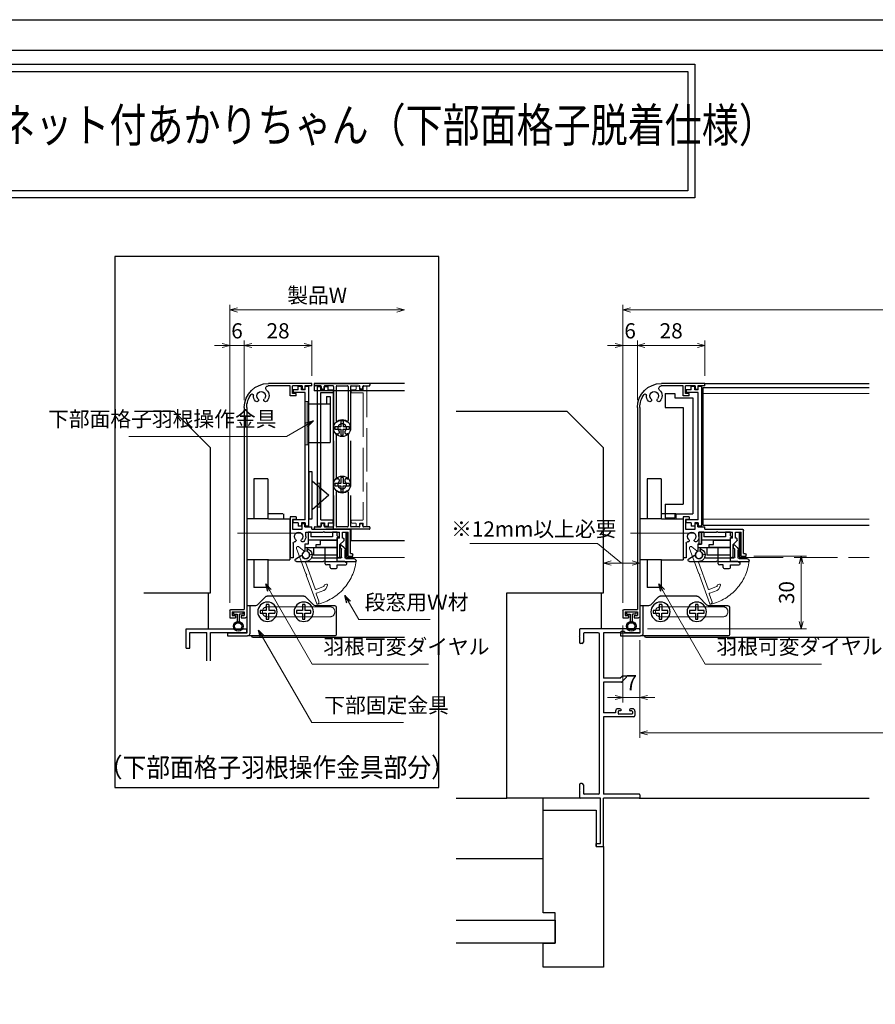
# Model space of a CAD drawing. Units: millimetres. Extents: x -1 to 2506, y 22 to 1799.
# Drawn here: x 480 to 834, y 459 to 867 of the extents above; entities that cross this region are included whole.
import ezdxf
from ezdxf.enums import TextEntityAlignment as Align

# ---------------------------------------------------------------- set-up
doc = ezdxf.new("R2010")
doc.units = ezdxf.units.MM
doc.header["$LTSCALE"] = 3
doc.linetypes.add('ACAD_ISO02W100', pattern=[15, 12, -3])
doc.linetypes.add('ACAD_ISO04W100', pattern=[30, 24, -3, 0, -3])
doc.layers.get('0').update_dxf_attribs({"lineweight": 25})
doc.layers.get('Defpoints').update_dxf_attribs({"color": 151, "lineweight": 25})
for name, color, linetype in [('0000躯体', 253, 'Continuous'), ('_0-0_図枠', 7, 'Continuous'), ('TOS_S1', 4, 'Continuous')]:
    doc.layers.add(name, color=color, linetype=linetype)
for name, color, linetype, lineweight in [('003', 2, 'Continuous', 25), ('005', 3, 'Continuous', 25), ('006', 4, 'ACAD_ISO04W100', 20), ('007', 4, 'ACAD_ISO02W100', 20), ('010', 4, 'Continuous', 20)]:
    doc.layers.add(name, color=color, linetype=linetype, lineweight=lineweight)
doc.styles.add('AT_VECTOR', font='romans.shx', dxfattribs={"bigfont": 'extfont.shx'})
doc.styles.add('DIM', font='romans.shx', dxfattribs={"width": 0.75, "bigfont": 'extfont.shx'})
doc.dimstyles.new('DIM', dxfattribs={"dimtxt": 3, "dimasz": 1.5, "dimexe": 1, "dimexo": 1.5, "dimgap": 1, "dimtad": 1, "dimdsep": 46, "dimtxsty": 'DIM', "dimblk": 'OPEN30', "dimcen": 0, "dimclrd": 4, "dimclre": 4, "dimclrt": 7, "dimadec": 0, "dimazin": 0, "dimtfac": 1, "dimtmove": 0, "dimatfit": 3, "dimldrblk": 'OPEN30', "dimfxl": 0, "dimlwd": 20, "dimlwe": 20, "dimarcsym": 0})

# ---------------------------------------------------------------- blocks, each defined once
blk = doc.blocks.new('fgh')
at = {"layer": '003'}
for p, q in [((232.63, -130.74), (232.63, -72.84)), ((232.63, -72.84), (234.13, -72.84)), ((234.13, -74.24), (234.13, -72.84)), ((235.63, -74.24), (235.63, -72.84)), ((235.63, -72.84), (237.13, -72.84)), ((237.13, -74.24), (237.13, -72.84)), ((234.13, -74.24), (235.63, -74.24)), ((234.13, -128.14), (234.13, -75.44)), ((234.13, -75.44), (239.13, -75.44)), ((237.13, -74.24), (239.13, -74.24)), ((239.13, -74.24), (239.13, -75.44)), ((234.13, -128.14), (239.13, -128.14)), ((234.13, -129.34), (234.13, -130.74)), ((234.13, -129.34), (235.63, -129.34)), ((235.63, -129.34), (235.63, -130.74)), ((237.13, -129.34), (239.13, -129.34)), ((237.13, -129.34), (237.13, -130.74)), ((239.13, -129.34), (239.13, -128.14)), ((232.63, -130.74), (234.13, -130.74)), ((235.63, -130.74), (237.13, -130.74))]:
    blk.add_line(p, q, dxfattribs=at)
blk = doc.blocks.new('ASDG')
at = {"layer": '003'}
for p, q in [((139.98, 114.6), (139.98, 113.6)), ((142.48, 115.1), (140.48, 115.1)), ((142.98, 114.6), (142.98, 113.6)), ((135.98, 113.1), (135.98, 112.67)), ((136.98, 112.1), (135.98, 112.67)), ((139.98, 113.6), (136.48, 113.6)), ((139.98, 112.1), (136.98, 112.1)), ((139.98, 112.1), (139.98, 103.3)), ((142.98, 113.6), (144.48, 113.6)), ((144.98, 113.1), (144.98, 106.3)), ((148.78, 106.3), (139.98, 106.3)), ((148.78, 106.3), (148.78, 105.1)), ((146.98, 103.3), (139.98, 103.3)), ((148.78, 105.1), (146.98, 105.1)), ((146.98, 105.1), (146.98, 103.3))]:
    blk.add_line(p, q, dxfattribs=at)
for centre, start, end in [((140.48, 114.6), 90, 180), ((142.48, 114.6), 0, 90), ((136.48, 113.1), 90, 180), ((144.48, 113.1), 0, 90), ((144.48, 113.1), 0, 90)]:
    blk.add_arc(centre, 0.5, start, end, dxfattribs=at)
blk = doc.blocks.new('ＡＳＦＧ')
at = {"layer": '003'}
for p, q in [((309.9, 61.66), (309.9, 54.46)), ((309.9, 61.66), (319.7, 61.66)), ((319.7, 58.66), (319.7, 61.66)), ((309.9, 58.66), (323.4, 58.66)), ((321.9, 57.16), (323.4, 57.16)), ((321.9, 52.16), (321.9, 57.16)), ((322.4, 58.66), (322.4, 60.24)), ((323.4, 57.16), (323.4, 60.24)), ((309.9, 54.46), (309.2, 54.46)), ((309.2, 54.46), (309.9, 53.76)), ((309.9, 55.46), (321.9, 55.46)), ((309.9, 53.76), (309.9, 52.16)), ((311.9, 54.16), (320.9, 54.16)), ((311.9, 52.16), (311.9, 54.16)), ((320.9, 52.16), (320.9, 54.16)), ((309.9, 52.16), (311.9, 52.16)), ((320.9, 52.16), (321.9, 52.16))]:
    blk.add_line(p, q, dxfattribs=at)
blk.add_arc((322.9, 61.66), 1.5, 289.4712, 250.5288, dxfattribs=at)
blk = doc.blocks.new('DGHJ')
at = {"layer": '003'}
for p, q in [((570.86, -113.41), (582.06, -113.41)), ((582.36, -113.71), (582.06, -113.41)), ((582.36, -113.71), (582.66, -113.41)), ((582.66, -113.41), (595.26, -113.41)), ((570.55, -114.52), (572.81, -115.9)), ((575.26, -117.78), (575.26, -118.27)), ((577.51, -114.91), (589.26, -114.91)), ((589.56, -115.21), (589.56, -118.52)), ((591.06, -114.91), (591.06, -118.14)), ((591.36, -114.61), (594.56, -114.61)), ((589.06, -119.11), (589.06, -120.01)), ((589.57, -120.23), (590.61, -119.21))]:
    blk.add_line(p, q, dxfattribs=at)
for centre, radius, start, end in [((570.86, -114.01), 0.6, 90, 238.7), ((594.56, -113.61), 1, 270, 351.7868), ((595.26, -113.71), 0.3, 351.7868, 90), ((572.97, -115.64), 0.3, 238.7, 345.4047), ((574.76, -116.11), 1.55, 295.622, 165.4047), ((575.56, -117.78), 0.3, 115.622, 180), ((574.76, -116.11), 2.6, 290.3544, 18.08), ((577.51, -115.21), 0.3, 90, 198.08), ((589.26, -115.21), 0.3, 0, 90), ((589.56, -118.14), 1.5, 314.3, 0), ((591.36, -114.91), 0.3, 90, 180), ((575.56, -118.27), 0.3, 180, 290.3544), ((589.36, -119.11), 0.3, 99.5941, 180), ((589.36, -120.01), 0.3, 180, 314.3), ((589.26, -118.52), 0.3, 279.5941, 0)]:
    blk.add_arc(centre, radius, start, end, dxfattribs=at)
blk = doc.blocks.new('KSLAORPG')
at = {"layer": '003'}
for p, q in [((594.09, -147.26), (612.09, -147.26)), ((594.09, -148.26), (594.09, -147.26)), ((594.09, -148.26), (596.99, -148.26)), ((596.99, -148.26), (596.99, -149.56)), ((598.19, -149.56), (596.99, -149.56)), ((598.19, -148.26), (602.09, -148.26)), ((598.19, -148.26), (598.19, -149.56)), ((602.09, -151.41), (602.09, -148.26)), ((603.09, -148.26), (612.18, -148.26)), ((603.09, -152.41), (603.09, -148.26)), ((600.59, -151.41), (602.09, -151.41)), ((600.59, -152.41), (600.59, -151.41)), ((600.59, -152.41), (603.09, -152.41)), ((621.09, -157.26), (621.09, -208.76)), ((622.09, -157.26), (622.09, -240.76)), ((600.59, -202.51), (603.09, -202.51)), ((600.59, -202.51), (600.59, -203.51)), ((600.59, -203.51), (602.09, -203.51)), ((602.09, -203.51), (602.09, -207.56)), ((603.09, -202.51), (603.09, -208.76)), ((594.09, -207.56), (578.59, -207.56)), ((594.09, -207.56), (594.09, -206.56)), ((596.99, -206.56), (594.09, -206.56)), ((598.19, -205.26), (596.99, -205.26)), ((596.99, -206.56), (596.99, -205.26)), ((598.19, -207.56), (598.19, -205.26)), ((602.09, -207.56), (598.19, -207.56)), ((578.09, -217.56), (578.09, -208.06)), ((581.49, -208.76), (579.09, -208.76)), ((579.09, -218.76), (579.09, -208.76)), ((581.49, -211.26), (581.49, -208.76)), ((588.79, -208.76), (582.69, -208.76)), ((582.69, -211.26), (582.69, -208.76)), ((582.69, -211.26), (583.49, -211.26)), ((583.49, -218.96), (583.49, -211.26)), ((589.09, -208.46), (588.79, -208.76)), ((589.09, -208.46), (589.39, -208.76)), ((596.59, -208.76), (589.39, -208.76)), ((596.59, -210.56), (596.59, -208.76)), ((603.09, -208.76), (603.09, -219.46)), ((621.09, -208.76), (621.09, -219.46)), ((580.88, -212.34), (582.49, -213.96)), ((582.49, -218.96), (582.49, -213.96)), ((601.89, -213.35), (601.89, -219.46)), ((577.09, -218.76), (577.09, -218.06)), ((579.09, -218.76), (577.09, -218.76)), ((578.09, -217.56), (577.59, -217.56)), ((583.19, -219.26), (582.79, -219.26)), ((601.89, -219.46), (603.09, -219.46)), ((621.09, -219.46), (621.09, -243.76)), ((623.44, -244.26), (621.59, -244.26)), ((627.59, -240.76), (622.09, -240.76)), ((627.09, -241.76), (622.09, -241.76)), ((622.09, -241.76), (622.09, -243.26)), ((623.44, -243.26), (622.09, -243.26)), ((623.44, -243.26), (623.44, -244.26)), ((627.09, -243.26), (625.74, -243.26)), ((625.74, -243.26), (625.74, -244.26)), ((628.09, -244.26), (625.74, -244.26)), ((627.09, -241.76), (627.09, -243.26)), ((628.09, -241.26), (628.09, -244.26))]:
    blk.add_line(p, q, dxfattribs=at)
at = {"layer": '003', "linetype": 'Continuous'}
for p, q in [((580.79, -212.13), (580.79, -211.56)), ((581.09, -211.26), (581.49, -211.26))]:
    blk.add_line(p, q, dxfattribs=at)
at = {"layer": '003'}
for centre, radius, start, end in [((615.09, -152.36), 3.25, 133.1629, 223.4917), ((612.09, -157.26), 10, 0, 90), ((612.18, -149.26), 1, 313.1629, 90), ((615.09, -152.36), 1.8, 316.5083, 223.4917), ((613.26, -154.09), 0.725, 223.4917, 43.4917), ((616.92, -154.09), 0.725, 136.5083, 316.5083), ((615.09, -152.36), 3.25, 316.5083, 4.276), ((618.83, -152.08), 0.5, 37.5436, 184.276), ((612.09, -157.26), 9, 0, 37.5436), ((578.59, -208.06), 0.5, 90, 180), ((599.59, -210.56), 3, 180, 224.8783), ((597.91, -212.23), 0.625, 224.8783, 44.8783), ((599.59, -210.56), 1.75, 315.1217, 224.8783), ((601.27, -212.23), 0.625, 135.1217, 275.9725), ((581.09, -212.13), 0.3, 180, 225), ((601.39, -213.35), 0.5, 0, 95.9725), ((577.59, -218.06), 0.5, 90, 180), ((582.79, -218.96), 0.3, 180, 270), ((583.19, -218.96), 0.3, 270, 0), ((621.59, -243.76), 0.5, 180, 270), ((627.59, -241.26), 0.5, 0, 90)]:
    blk.add_arc(centre, radius, start, end, dxfattribs=at)
at = {"layer": '003', "linetype": 'Continuous'}
blk.add_arc((581.09, -211.56), 0.3, 90, 180, dxfattribs=at)
blk = doc.blocks.new('SDRTFDXFHGJV')
at = {"layer": '003'}
for p, q in [((1918.97, -516.42), (1922.38, -513.01)), ((1923.09, -512.71), (1938.26, -512.71)), ((1942.38, -516.42), (1938.97, -513.01)), ((1909.68, -517.21), (1909.68, -528.71)), ((1910.18, -516.71), (1918.26, -516.71)), ((1943.09, -516.71), (1946.68, -516.71)), ((1945.48, -516.71), (1945.48, -528.21)), ((1946.68, -516.71), (1946.68, -528.01)), ((1910.18, -529.21), (1945.48, -529.21)), ((1945.48, -529.21), (1946.48, -529.21)), ((1954.68, -529.21), (1946.48, -529.21)), ((1946.68, -528.01), (1954.68, -528.01)), ((1954.68, -528.01), (1954.68, -529.21))]:
    blk.add_line(p, q, dxfattribs=at)
for centre in [(1923.18, -519.21), (1938.18, -519.21)]:
    blk.add_circle(centre, 4, dxfattribs=at)
for centre, radius, start, end in [((1923.09, -513.71), 1, 90, 135), ((1938.26, -513.71), 1, 45, 90), ((1910.18, -517.21), 0.5, 90, 180), ((1918.26, -515.71), 1, 270, 315), ((1943.09, -515.71), 1, 225, 270), ((1910.18, -528.71), 0.5, 180, 270), ((1946.48, -528.21), 1, 180, 270)]:
    blk.add_arc(centre, radius, start, end, dxfattribs=at)
blk = doc.blocks.new('AZSFDDGF')
at = {"layer": '007'}
for p, q in [((124.41, -76.37), (123.03, -78.64)), ((125.52, -76.68), (125.52, -87.88)), ((121.16, -81.08), (120.67, -81.08)), ((124.02, -83.34), (124.02, -95.08)), ((125.22, -88.18), (125.52, -87.88)), ((125.22, -88.18), (125.52, -88.48)), ((125.52, -88.48), (125.52, -101.08)), ((118.71, -95.39), (119.72, -96.43)), ((119.82, -94.88), (118.92, -94.88)), ((123.72, -95.38), (120.42, -95.38)), ((124.02, -96.88), (120.8, -96.88)), ((124.32, -97.18), (124.32, -100.39))]:
    blk.add_line(p, q, dxfattribs=at)
for centre, radius, start, end in [((124.92, -76.68), 0.6, 0, 148.7), ((120.67, -81.38), 0.3, 90, 200.3544), ((122.82, -80.58), 2.6, 200.3544, 288.08), ((121.16, -81.38), 0.3, 25.622, 90), ((122.82, -80.58), 1.55, 205.622, 75.4047), ((123.29, -78.79), 0.3, 148.7, 255.4047), ((123.72, -83.34), 0.3, 0, 108.08), ((118.92, -95.18), 0.3, 90, 224.3), ((120.8, -95.38), 1.5, 224.3, 270), ((119.82, -95.18), 0.3, 9.5941, 90), ((120.42, -95.08), 0.3, 189.5941, 270), ((123.72, -95.08), 0.3, 270, 0), ((124.02, -97.18), 0.3, 0, 90), ((125.32, -100.39), 1, 180, 261.7868), ((125.22, -101.08), 0.3, 261.7868, 0)]:
    blk.add_arc(centre, radius, start, end, dxfattribs=at)
blk = doc.blocks.new('_Open30')
at = {"color": 0, "linetype": 'ByBlock', "lineweight": -2}
for p, q in [((-1, 0.27), (0, 0)), ((0, 0), (-1, -0.27)), ((0, 0), (-1, 0))]:
    blk.add_line(p, q, dxfattribs=at)
blk = doc.blocks.new('*D32')
at = {"color": 4, "lineweight": 20, "ltscale": 0.2}
for p, q in [((572.74, 709.58), (572.74, 734.26)), ((600.74, 719.58), (600.74, 734.26)), ((597.59, 732.16), (575.89, 732.16))]:
    blk.add_line(p, q, dxfattribs=at)
at = {"layer": 'Defpoints', "color": 0, "ltscale": 0.2}
for p in [(572.74, 732.16), (600.74, 716.43), (572.74, 706.43)]:
    blk.add_point(p, dxfattribs=at)
at = {"color": 4, "lineweight": 20, "ltscale": 0.2, "xscale": 3.15, "yscale": 3.15, "zscale": 3.15, "rotation": 180}
blk.add_blockref('_Open30', (572.74, 732.16), dxfattribs=at)
at = {"color": 4, "lineweight": 20, "ltscale": 0.2, "xscale": 3.15, "yscale": 3.15, "zscale": 3.15}
blk.add_blockref('_Open30', (600.74, 732.16), dxfattribs=at)
at = {"color": 7, "ltscale": 0.2, "insert": (586.74, 737.41), "char_height": 6.3, "attachment_point": 5, "style": 'DIM'}
blk.add_mtext('28', dxfattribs=at)
blk = doc.blocks.new('*D33')
at = {"color": 4, "lineweight": 20, "ltscale": 0.2}
for p, q in [((566.74, 625.58), (566.74, 734.26)), ((572.74, 709.58), (572.74, 734.26)), ((563.59, 732.16), (560.44, 732.16)), ((572.74, 732.16), (566.74, 732.16)), ((575.89, 732.16), (579.04, 732.16))]:
    blk.add_line(p, q, dxfattribs=at)
at = {"layer": 'Defpoints', "color": 0, "ltscale": 0.2}
for p in [(566.74, 732.16), (572.74, 706.43), (566.74, 622.43)]:
    blk.add_point(p, dxfattribs=at)
at = {"color": 4, "lineweight": 20, "ltscale": 0.2, "xscale": 3.15, "yscale": 3.15, "zscale": 3.15}
blk.add_blockref('_Open30', (566.74, 732.16), dxfattribs=at)
at = {"color": 4, "lineweight": 20, "ltscale": 0.2, "xscale": 3.15, "yscale": 3.15, "zscale": 3.15, "rotation": 180}
blk.add_blockref('_Open30', (572.74, 732.16), dxfattribs=at)
at = {"color": 7, "ltscale": 0.2, "insert": (569.74, 737.41), "char_height": 6.3, "attachment_point": 5, "style": 'DIM'}
blk.add_mtext('6', dxfattribs=at)
blk = doc.blocks.new('REF-TO-1X871', base_point=(68.07, 187.45))
at = {"layer": 'TOS_S1'}
for p, q in [((43.07, 257.15), (43.07, 254.65)), ((67.77, 257.45), (43.37, 257.45)), ((68.07, 257.15), (68.07, 256.1)), ((43.27, 254.45), (43.07, 254.65)), ((43.07, 254.25), (43.27, 254.45)), ((43.07, 254.25), (43.07, 251.95)), ((44.72, 255.5), (44.72, 251.95)), ((50.92, 255.8), (45.02, 255.8)), ((51.42, 189.6), (51.42, 255.3)), ((59.82, 255.8), (53.07, 255.8)), ((53.07, 255.8), (53.07, 237.1)), ((60.37, 256.35), (59.82, 255.8)), ((61.77, 256.35), (60.37, 256.35)), ((61.77, 256.35), (61.77, 255.8)), ((67.77, 255.8), (61.77, 255.8)), ((44.22, 251.45), (43.57, 251.45)), ((59.89, 237.1), (53.07, 237.1)), ((59.89, 237.1), (60.74, 237.95)), ((60.72, 235.6), (62.47, 237.35)), ((62.22, 237.95), (60.74, 237.95)), ((53.07, 235.45), (53.07, 222.75)), ((60.37, 235.45), (53.07, 235.45)), ((59.87, 224.45), (59.07, 224.45)), ((65.07, 224.45), (64.27, 224.45)), ((58.07, 222.75), (53.07, 222.75)), ((65.57, 221.1), (53.07, 221.1)), ((53.07, 221.1), (53.07, 189.1)), ((58.07, 223.45), (58.07, 222.75)), ((59.07, 223.25), (59.07, 222.5)), ((60.07, 223.55), (59.37, 223.55)), ((64.77, 222.2), (59.37, 222.2)), ((60.37, 223.95), (60.37, 223.85)), ((63.77, 223.95), (63.77, 223.85)), ((64.77, 223.55), (64.07, 223.55)), ((65.07, 223.25), (65.07, 222.5)), ((66.07, 223.45), (66.07, 221.6)), ((43.07, 192.95), (43.07, 190.65)), ((44.22, 193.45), (43.57, 193.45)), ((44.72, 192.95), (44.72, 189.4)), ((43.27, 190.45), (43.07, 190.65)), ((43.07, 190.25), (43.27, 190.45)), ((43.07, 190.25), (43.07, 187.75)), ((50.92, 189.1), (45.02, 189.1)), ((67.77, 189.1), (53.07, 189.1)), ((68.07, 188.8), (68.07, 187.75)), ((51.87, 187.45), (43.37, 187.45)), ((51.87, 168.65), (51.87, 187.45)), ((67.77, 187.45), (53.07, 187.45)), ((53.07, 167.75), (53.07, 187.45)), ((50.07, 168.65), (51.87, 168.65)), ((50.07, 167.45), (50.07, 168.65)), ((50.07, 167.45), (52.77, 167.45))]:
    blk.add_line(p, q, dxfattribs=at)
for centre, radius, start, end in [((43.37, 257.15), 0.3, 90, 180), ((67.77, 257.15), 0.3, 0, 90), ((45.02, 255.5), 0.3, 90, 180), ((50.92, 255.3), 0.5, 0, 90), ((67.77, 256.1), 0.3, 270, 0), ((43.57, 251.95), 0.5, 180, 270), ((44.22, 251.95), 0.5, 270, 0), ((62.22, 237.6), 0.354, 315, 90), ((60.37, 235.95), 0.5, 270, 315), ((59.07, 223.45), 1, 90, 180), ((59.87, 223.95), 0.5, 0, 90), ((64.27, 223.95), 0.5, 90, 180), ((65.07, 223.45), 1, 0, 90), ((59.37, 223.25), 0.3, 90, 180), ((59.37, 222.5), 0.3, 180, 270), ((60.07, 223.85), 0.3, 270, 0), ((64.07, 223.85), 0.3, 180, 270), ((64.77, 223.25), 0.3, 0, 90), ((64.77, 222.5), 0.3, 270, 0), ((65.57, 221.6), 0.5, 270, 0), ((43.57, 192.95), 0.5, 90, 180), ((44.22, 192.95), 0.5, 0, 90), ((43.37, 187.75), 0.3, 180, 270), ((45.02, 189.4), 0.3, 180, 270), ((50.92, 189.6), 0.5, 270, 0), ((67.77, 188.8), 0.3, 0, 90), ((67.77, 187.75), 0.3, 270, 0), ((52.77, 167.75), 0.3, 270, 0)]:
    blk.add_arc(centre, radius, start, end, dxfattribs=at)
blk = doc.blocks.new('ZDFGHGVJKGH')
at = {"layer": '003'}
for p, q in [((704.02, -59.72), (707.43, -56.31)), ((708.14, -56.01), (723.31, -56.01)), ((727.43, -59.72), (724.02, -56.31)), ((694.73, -60.51), (694.73, -72.01)), ((695.23, -60.01), (703.31, -60.01)), ((728.14, -60.01), (731.73, -60.01)), ((730.53, -60.01), (730.53, -71.51)), ((731.73, -60.01), (731.73, -71.31)), ((695.23, -72.51), (730.53, -72.51)), ((730.53, -72.51), (731.53, -72.51)), ((739.73, -72.51), (731.53, -72.51)), ((731.73, -71.31), (739.73, -71.31)), ((739.73, -71.31), (739.73, -72.51))]:
    blk.add_line(p, q, dxfattribs=at)
for centre in [(708.23, -62.51), (723.23, -62.51)]:
    blk.add_circle(centre, 4, dxfattribs=at)
for centre, radius, start, end in [((708.14, -57.01), 1, 90, 135), ((723.31, -57.01), 1, 45, 90), ((695.23, -60.51), 0.5, 90, 180), ((703.31, -59.01), 1, 270, 315), ((728.14, -59.01), 1, 225, 270), ((695.23, -72.01), 0.5, 180, 270), ((731.53, -71.51), 1, 180, 270)]:
    blk.add_arc(centre, radius, start, end, dxfattribs=at)
blk = doc.blocks.new('*D56')
at = {"color": 4, "lineweight": 20, "ltscale": 0.2}
for p, q in [((729.45, 625.58), (729.45, 748.96)), ((1080.3, 746.86), (732.6, 746.86)), ((1083.45, 625.58), (1083.45, 748.96))]:
    blk.add_line(p, q, dxfattribs=at)
at = {"layer": 'Defpoints', "color": 0, "ltscale": 0.2}
for p in [(729.45, 746.86), (729.45, 622.43), (1083.45, 622.43)]:
    blk.add_point(p, dxfattribs=at)
at = {"color": 4, "lineweight": 20, "ltscale": 0.2, "xscale": 3.15, "yscale": 3.15, "zscale": 3.15, "rotation": 180}
blk.add_blockref('_Open30', (729.45, 746.86), dxfattribs=at)
at = {"color": 4, "lineweight": 20, "ltscale": 0.2, "xscale": 3.15, "yscale": 3.15, "zscale": 3.15}
blk.add_blockref('_Open30', (1083.45, 746.86), dxfattribs=at)
at = {"color": 7, "ltscale": 0.2, "insert": (906.45, 752.11), "char_height": 6.3, "attachment_point": 5, "style": 'DIM'}
blk.add_mtext('製品W=SW+14', dxfattribs=at)
blk = doc.blocks.new('*D57')
at = {"color": 4, "lineweight": 20, "ltscale": 0.2}
for p, q in [((735.45, 709.58), (735.45, 734.26)), ((763.45, 719.58), (763.45, 734.26)), ((760.3, 732.16), (738.6, 732.16))]:
    blk.add_line(p, q, dxfattribs=at)
at = {"layer": 'Defpoints', "color": 0, "ltscale": 0.2}
for p in [(735.45, 732.16), (763.45, 716.43), (735.45, 706.43)]:
    blk.add_point(p, dxfattribs=at)
at = {"color": 4, "lineweight": 20, "ltscale": 0.2, "xscale": 3.15, "yscale": 3.15, "zscale": 3.15, "rotation": 180}
blk.add_blockref('_Open30', (735.45, 732.16), dxfattribs=at)
at = {"color": 4, "lineweight": 20, "ltscale": 0.2, "xscale": 3.15, "yscale": 3.15, "zscale": 3.15}
blk.add_blockref('_Open30', (763.45, 732.16), dxfattribs=at)
at = {"color": 7, "ltscale": 0.2, "insert": (749.45, 737.41), "char_height": 6.3, "attachment_point": 5, "style": 'DIM'}
blk.add_mtext('28', dxfattribs=at)
blk = doc.blocks.new('*D60')
at = {"color": 4, "lineweight": 20, "ltscale": 0.2}
for p, q in [((736.45, 610.18), (736.45, 569.7)), ((1076.45, 610.18), (1076.45, 569.7)), ((1073.3, 571.8), (739.6, 571.8))]:
    blk.add_line(p, q, dxfattribs=at)
at = {"layer": 'Defpoints', "color": 0, "ltscale": 0.2}
for p in [(736.45, 613.33), (1076.45, 613.33), (736.45, 571.8)]:
    blk.add_point(p, dxfattribs=at)
at = {"color": 4, "lineweight": 20, "ltscale": 0.2, "xscale": 3.15, "yscale": 3.15, "zscale": 3.15, "rotation": 180}
blk.add_blockref('_Open30', (736.45, 571.8), dxfattribs=at)
at = {"color": 4, "lineweight": 20, "ltscale": 0.2, "xscale": 3.15, "yscale": 3.15, "zscale": 3.15}
blk.add_blockref('_Open30', (1076.45, 571.8), dxfattribs=at)
at = {"color": 7, "ltscale": 0.2, "insert": (906.45, 577.05), "char_height": 6.3, "attachment_point": 5, "style": 'DIM'}
blk.add_mtext('SW', dxfattribs=at)
blk = doc.blocks.new('*D61')
at = {"color": 4, "lineweight": 20, "ltscale": 0.2}
for p, q in [((729.45, 625.58), (729.45, 734.26)), ((735.45, 709.58), (735.45, 734.26)), ((726.3, 732.16), (723.15, 732.16)), ((735.45, 732.16), (729.45, 732.16)), ((738.6, 732.16), (741.75, 732.16))]:
    blk.add_line(p, q, dxfattribs=at)
at = {"layer": 'Defpoints', "color": 0, "ltscale": 0.2}
for p in [(729.45, 732.16), (735.45, 706.43), (729.45, 622.43)]:
    blk.add_point(p, dxfattribs=at)
at = {"color": 4, "lineweight": 20, "ltscale": 0.2, "xscale": 3.15, "yscale": 3.15, "zscale": 3.15}
blk.add_blockref('_Open30', (729.45, 732.16), dxfattribs=at)
at = {"color": 4, "lineweight": 20, "ltscale": 0.2, "xscale": 3.15, "yscale": 3.15, "zscale": 3.15, "rotation": 180}
blk.add_blockref('_Open30', (735.45, 732.16), dxfattribs=at)
at = {"color": 7, "ltscale": 0.2, "insert": (732.45, 737.41), "char_height": 6.3, "attachment_point": 5, "style": 'DIM'}
blk.add_mtext('6', dxfattribs=at)
blk = doc.blocks.new('*D63')
at = {"color": 4, "lineweight": 20, "ltscale": 0.2}
for p, q in [((729.45, 616.28), (729.45, 584.4)), ((736.45, 610.18), (736.45, 584.4)), ((726.3, 586.5), (723.15, 586.5)), ((729.45, 586.5), (736.45, 586.5)), ((739.6, 586.5), (742.75, 586.5))]:
    blk.add_line(p, q, dxfattribs=at)
at = {"layer": 'Defpoints', "color": 0, "ltscale": 0.2}
for p in [(729.45, 619.43), (736.45, 613.33), (736.45, 586.5)]:
    blk.add_point(p, dxfattribs=at)
at = {"color": 4, "lineweight": 20, "ltscale": 0.2, "xscale": 3.15, "yscale": 3.15, "zscale": 3.15}
blk.add_blockref('_Open30', (729.45, 586.5), dxfattribs=at)
at = {"color": 4, "lineweight": 20, "ltscale": 0.2, "xscale": 3.15, "yscale": 3.15, "zscale": 3.15, "rotation": 180}
blk.add_blockref('_Open30', (736.45, 586.5), dxfattribs=at)
at = {"color": 7, "ltscale": 0.2, "insert": (732.95, 591.75), "char_height": 6.3, "attachment_point": 5, "style": 'DIM'}
blk.add_mtext('7', dxfattribs=at)
blk = doc.blocks.new('*D65')
at = {"color": 4, "lineweight": 20, "ltscale": 0.2}
for p, q in [((718.97, 650.15), (666.13, 650.15)), ((728.95, 642.11), (718.97, 650.15)), ((721.45, 632.98), (721.45, 644.21)), ((736.45, 617.98), (736.45, 644.21)), ((724.6, 642.11), (733.3, 642.11))]:
    blk.add_line(p, q, dxfattribs=at)
at = {"layer": 'Defpoints', "color": 0, "ltscale": 0.2}
for p in [(736.45, 642.11), (721.45, 629.83), (736.45, 614.83)]:
    blk.add_point(p, dxfattribs=at)
at = {"color": 4, "lineweight": 20, "ltscale": 0.2, "xscale": 3.15, "yscale": 3.15, "zscale": 3.15, "rotation": 180}
blk.add_blockref('_Open30', (721.45, 642.11), dxfattribs=at)
at = {"color": 4, "lineweight": 20, "ltscale": 0.2, "xscale": 3.15, "yscale": 3.15, "zscale": 3.15}
blk.add_blockref('_Open30', (736.45, 642.11), dxfattribs=at)
at = {"color": 7, "ltscale": 0.2, "insert": (692.55, 655.4), "char_height": 6.3, "attachment_point": 5, "style": 'DIM'}
blk.add_mtext('※12mm以上必要', dxfattribs=at)
blk = doc.blocks.new('*D54')
at = {"layer": '003', "color": 4, "lineweight": 20, "ltscale": 0.2}
for p, q in [((783.6, 644.93), (805.4, 644.93)), ((803.3, 617.98), (803.3, 641.78)), ((739.6, 614.83), (805.4, 614.83))]:
    blk.add_line(p, q, dxfattribs=at)
at = {"layer": 'Defpoints', "color": 0, "ltscale": 0.2}
for p in [(780.45, 644.93), (803.3, 644.93), (736.45, 614.83)]:
    blk.add_point(p, dxfattribs=at)
at = {"layer": '003', "color": 4, "lineweight": 20, "ltscale": 0.2, "xscale": 3.15, "yscale": 3.15, "zscale": 3.15}
for p, rotation in [((803.3, 644.93), 90), ((803.3, 614.83), 270)]:
    blk.add_blockref('_Open30', p, dxfattribs=dict(at, rotation=rotation))
at = {"layer": '003', "color": 7, "ltscale": 0.2, "insert": (798.05, 629.88), "char_height": 6.3, "attachment_point": 5, "rotation": 90, "style": 'DIM'}
blk.add_mtext('30', dxfattribs=at)

msp = doc.modelspace()

# ---------------------------------------------------------------- linework, layer by layer
at = {"color": 4, "lineweight": 20, "ltscale": 0.2}
for p, q in [((566.745, 625.58), (566.745, 748.96)), ((635.92, 746.86), (569.895, 746.86))]:
    msp.add_line(p, q, dxfattribs=at)
for p, q in [((548.745, 614.83), (573.745, 614.83)), ((548.745, 606.83), (548.745, 614.83)), ((550.245, 613.33), (550.745, 613.33)), ((550.245, 606.83), (550.245, 613.33)), ((550.745, 613.33), (557.245, 613.33)), ((557.245, 601.627), (557.245, 613.33)), ((558.745, 601.627), (558.745, 613.33)), ((558.745, 613.33), (573.745, 613.33)), ((573.745, 613.33), (573.745, 614.83)), ((573.745, 613.33), (573.745, 614.83)), ((573.745, 613.33), (573.745, 614.83)), ((548.745, 606.83), (550.245, 606.83))]:
    msp.add_line(p, q)
at = {"ltscale": 0.5}
msp.add_line((736.146, 544.83), (831.446, 544.83), dxfattribs=at)
for points in [[(12.665, 848.566), (759.301, 848.566), (759.301, 793.22), (12.665, 793.22)], [(15.665, 845.566), (756.301, 845.566), (756.301, 796.22), (15.665, 796.22)], [(615.348, 654.73), (614.842, 654.73), (614.842, 644.73), (615.348, 644.73)], [(778.049, 654.73), (777.543, 654.73), (777.543, 644.73), (778.049, 644.73)]]:
    msp.add_lwpolyline(points, close=True)
at = {"layer": '0000躯体', "linetype": 'Continuous'}
for p, q in [((543.745, 704.83), (531.177, 704.83)), ((558.745, 689.83), (543.745, 704.83)), ((706.446, 704.83), (660.445, 704.83)), ((721.446, 689.83), (706.446, 704.83)), ((558.745, 629.83), (558.745, 689.83)), ((721.446, 629.83), (721.446, 689.83)), ((531.177, 629.83), (558.745, 629.83)), ((681.446, 544.83), (681.446, 629.83)), ((681.446, 629.83), (721.446, 629.83)), ((660.445, 544.83), (681.446, 544.83)), ((711.446, 544.83), (681.446, 544.83)), ((696.446, 539.83), (696.446, 544.83)), ((696.446, 497.33), (696.446, 539.83)), ((696.446, 539.83), (718.446, 539.83)), ((718.446, 539.83), (718.446, 524.83)), ((718.446, 524.83), (721.446, 524.83)), ((721.446, 524.83), (721.446, 474.83)), ((660.445, 519.83), (696.446, 519.83)), ((701.446, 497.33), (696.446, 497.33)), ((701.446, 484.83), (701.446, 497.33)), ((660.445, 494.33), (701.446, 494.33)), ((701.446, 494.33), (701.446, 484.83)), ((701.446, 484.83), (660.445, 484.83)), ((696.446, 484.83), (701.446, 484.83)), ((696.446, 474.83), (696.446, 484.83)), ((721.446, 474.83), (696.446, 474.83))]:
    msp.add_line(p, q, dxfattribs=at)
at = {"layer": '0000躯体', "ltscale": 0.5}
for p, q in [((557.745, 629.83), (557.745, 614.83)), ((720.446, 629.83), (720.446, 614.83))]:
    msp.add_line(p, q, dxfattribs=at)
at = {"layer": '003'}
for p, q in [((601.745, 716.43), (601.745, 713.43)), ((639.07, 716.43), (601.745, 716.43)), ((639.07, 713.43), (601.745, 713.43)), ((609.545, 713.43), (609.545, 656.23)), ((762.696, 714.78), (831.446, 714.78)), ((762.696, 657.78), (762.696, 714.78)), ((763.446, 716.43), (831.446, 716.43)), ((746.962, 712.282), (750.962, 712.282)), ((746.962, 712.282), (746.962, 706.539)), ((750.962, 712.282), (750.962, 710.539)), ((750.962, 710.539), (758.462, 710.539)), ((758.462, 710.539), (758.462, 662.539)), ((746.962, 706.539), (754.462, 706.539)), ((754.462, 706.539), (754.462, 666.539)), ((613.745, 700.98), (612.745, 700.98)), ((612.745, 700.98), (612.745, 698.48)), ((613.745, 700.98), (613.745, 698.48)), ((612.745, 698.48), (610.245, 698.48)), ((610.245, 698.48), (610.245, 697.48)), ((610.245, 697.48), (612.745, 697.48)), ((612.745, 697.48), (612.745, 694.98)), ((616.245, 698.48), (613.745, 698.48)), ((613.745, 694.98), (613.745, 697.48)), ((613.745, 697.48), (616.245, 697.48)), ((616.245, 697.48), (616.245, 698.48)), ((612.745, 694.98), (613.745, 694.98)), ((576.745, 676.93), (576.745, 660.43)), ((582.545, 676.93), (576.745, 676.93)), ((582.545, 676.93), (582.545, 660.43)), ((613.745, 677.58), (612.745, 677.58)), ((612.745, 677.58), (612.745, 675.08)), ((613.745, 677.58), (613.745, 675.08)), ((739.446, 676.93), (739.446, 660.43)), ((745.246, 676.93), (739.446, 676.93)), ((745.246, 676.93), (745.246, 660.43)), ((612.745, 675.08), (610.245, 675.08)), ((610.245, 675.08), (610.245, 674.08)), ((610.245, 674.08), (612.745, 674.08)), ((612.745, 674.08), (612.745, 671.58)), ((616.245, 675.08), (613.745, 675.08)), ((613.745, 671.58), (613.745, 674.08)), ((613.745, 674.08), (616.245, 674.08)), ((616.245, 674.08), (616.245, 675.08)), ((612.745, 671.58), (613.745, 671.58)), ((746.962, 666.539), (746.962, 660.796)), ((746.962, 666.539), (754.462, 666.539)), ((573.845, 660.43), (573.845, 643.43)), ((582.745, 660.43), (573.845, 660.43)), ((588.745, 662.43), (582.545, 662.43)), ((582.745, 660.43), (591.645, 660.43)), ((588.945, 662.43), (588.945, 660.43)), ((591.645, 660.43), (591.645, 643.43)), ((736.546, 660.43), (736.546, 643.43)), ((745.446, 660.43), (736.546, 660.43)), ((751.446, 662.43), (745.246, 662.43)), ((745.446, 660.43), (754.346, 660.43)), ((746.962, 660.796), (750.962, 660.796)), ((750.962, 662.539), (750.962, 660.796)), ((750.962, 662.539), (758.462, 662.539)), ((751.446, 662.43), (751.446, 660.43)), ((754.346, 660.43), (754.346, 643.43)), ((609.545, 656.23), (617.045, 656.23)), ((617.045, 651.43), (617.045, 656.23)), ((762.696, 657.78), (831.446, 657.78)), ((617.045, 651.43), (639.07, 651.43)), ((582.745, 643.43), (573.845, 643.43)), ((576.745, 643.43), (576.745, 631.93)), ((582.545, 643.43), (582.545, 631.93)), ((582.745, 643.43), (591.645, 643.43)), ((745.446, 643.43), (736.546, 643.43)), ((739.446, 643.43), (739.446, 631.93)), ((745.246, 643.43), (745.246, 631.93)), ((745.446, 643.43), (754.346, 643.43)), ((582.545, 631.93), (576.745, 631.93)), ((745.246, 631.93), (739.446, 631.93)), ((582.845, 624.93), (581.845, 624.93)), ((581.845, 624.93), (581.845, 622.43)), ((582.845, 624.93), (582.845, 622.43)), ((597.845, 624.93), (596.845, 624.93)), ((596.845, 624.93), (596.845, 622.43)), ((597.845, 624.93), (597.845, 622.43)), ((745.546, 624.93), (744.546, 624.93)), ((744.546, 624.93), (744.546, 622.43)), ((745.546, 624.93), (745.546, 622.43)), ((760.546, 624.93), (759.546, 624.93)), ((759.546, 624.93), (759.546, 622.43)), ((760.546, 624.93), (760.546, 622.43)), ((568.245, 621.93), (568.245, 620.93)), ((568.245, 620.93), (569.745, 620.93)), ((569.745, 620.93), (569.745, 617.867)), ((570.745, 617.867), (570.745, 620.93)), ((572.245, 620.93), (570.745, 620.93)), ((572.245, 620.93), (572.245, 621.93)), ((581.845, 622.43), (579.345, 622.43)), ((579.345, 622.43), (579.345, 621.43)), ((579.345, 621.43), (581.845, 621.43)), ((581.845, 621.43), (581.845, 618.93)), ((585.345, 622.43), (582.845, 622.43)), ((582.845, 618.93), (582.845, 621.43)), ((582.845, 621.43), (585.345, 621.43)), ((585.345, 622.43), (585.345, 621.43)), ((596.845, 622.43), (594.345, 622.43)), ((594.345, 622.43), (594.345, 621.43)), ((594.345, 621.43), (596.845, 621.43)), ((596.845, 621.43), (596.845, 618.93)), ((600.345, 622.43), (597.845, 622.43)), ((597.845, 618.93), (597.845, 621.43)), ((597.845, 621.43), (600.345, 621.43)), ((600.345, 621.43), (600.345, 622.43)), ((730.946, 621.93), (730.946, 620.93)), ((730.946, 620.93), (732.446, 620.93)), ((732.446, 620.93), (732.446, 617.867)), ((733.446, 617.867), (733.446, 620.93)), ((734.946, 620.93), (733.446, 620.93)), ((734.946, 620.93), (734.946, 621.93)), ((744.546, 622.43), (742.046, 622.43)), ((742.046, 622.43), (742.046, 621.43)), ((742.046, 621.43), (744.546, 621.43)), ((744.546, 621.43), (744.546, 618.93)), ((748.046, 622.43), (745.546, 622.43)), ((745.546, 618.93), (745.546, 621.43)), ((745.546, 621.43), (748.046, 621.43)), ((748.046, 621.43), (748.046, 622.43)), ((759.546, 622.43), (757.046, 622.43)), ((757.046, 622.43), (757.046, 621.43)), ((757.046, 621.43), (759.546, 621.43)), ((759.546, 621.43), (759.546, 618.93)), ((763.046, 622.43), (760.546, 622.43)), ((760.546, 618.93), (760.546, 621.43)), ((760.546, 621.43), (763.046, 621.43)), ((763.046, 621.43), (763.046, 622.43)), ((581.845, 618.93), (582.845, 618.93)), ((596.845, 618.93), (597.845, 618.93)), ((744.546, 618.93), (745.546, 618.93)), ((759.546, 618.93), (760.546, 618.93)), ((576.245, 611.43), (639.07, 611.43)), ((738.946, 611.43), (831.446, 611.43))]:
    msp.add_line(p, q, dxfattribs=at)
at = {"layer": '003', "linetype": 'ACAD_ISO02W100', "lineweight": 30, "ltscale": 0.5}
for p, q in [((601.745, 656.83), (601.745, 656.43)), ((602.045, 657.13), (604.345, 657.13)), ((604.645, 657.43), (604.645, 658.13)), ((605.545, 658.43), (604.945, 658.43)), ((605.845, 657.43), (605.845, 658.13)), ((606.145, 657.13), (609.445, 657.13))]:
    msp.add_line(p, q, dxfattribs=at)
at = {"layer": '003'}
for points in [[(653.293, 768.935), (519.117, 768.935), (519.117, 549.232), (653.293, 549.232)], [(761.946, 654.93), (760.946, 654.93), (760.946, 649.93), (761.946, 649.93)]]:
    msp.add_lwpolyline(points, close=True, dxfattribs=at)
for centre, radius in [((613.245, 697.98), 3.5), ((613.245, 674.58), 3.5), ((570.245, 615.93), 2), ((570.245, 615.93), 1.5), ((732.946, 615.93), 2), ((732.946, 615.93), 1.5)]:
    msp.add_circle(centre, radius, dxfattribs=at)
at = {"layer": '003', "linetype": 'ACAD_ISO02W100', "lineweight": 30, "ltscale": 0.5}
for centre, start, end in [((602.045, 656.83), 90, 180), ((602.045, 656.43), 180, 270), ((604.345, 657.43), 270, 0), ((604.945, 658.13), 90, 180), ((605.545, 658.13), 0, 90), ((606.145, 657.43), 180, 270)]:
    msp.add_arc(centre, 0.3, start, end, dxfattribs=at)
at = {"layer": '003'}
for centre in [(576.245, 611.93), (738.946, 611.93)]:
    msp.add_arc(centre, 0.5, 180, 270, dxfattribs=at)
at = {"layer": '005'}
for p, q in [((606.745, 710.98), (608.245, 710.98)), ((606.745, 710.98), (606.745, 707.98)), ((608.245, 710.98), (608.245, 691.98)), ((599.495, 707.98), (608.245, 707.98)), ((599.495, 691.98), (608.245, 691.98)), ((600.795, 676.18), (607.795, 670.18)), ((607.795, 670.18), (600.795, 664.18))]:
    msp.add_line(p, q, dxfattribs=at)
msp.add_lwpolyline([(599.495, 679.93), (599.495, 660.43), (600.795, 660.43), (600.795, 679.93)], close=True, dxfattribs=at)
at = {"layer": '006'}
for p, q in [((596.205, 654.43), (569.98, 654.43)), ((758.906, 654.43), (732.681, 654.43))]:
    msp.add_line(p, q, dxfattribs=at)
at = {"layer": '007', "linetype": 'ACAD_ISO02W100', "lineweight": 30, "ltscale": 0.5}
for p, q in [((601.745, 716.13), (601.745, 715.73)), ((602.045, 716.43), (624.445, 716.43)), ((604.345, 715.43), (602.045, 715.43)), ((604.645, 714.43), (604.645, 715.13)), ((604.945, 714.13), (605.545, 714.13)), ((605.845, 714.43), (605.845, 715.13)), ((609.445, 715.43), (606.145, 715.43)), ((609.745, 715.13), (609.745, 657.43)), ((610.745, 715.13), (610.745, 701.152)), ((611.045, 715.43), (615.445, 715.43)), ((615.745, 715.13), (615.745, 701.152)), ((616.745, 715.13), (616.745, 657.43)), ((617.045, 715.43), (620.345, 715.43)), ((620.645, 714.43), (620.645, 715.13)), ((621.545, 714.13), (620.945, 714.13)), ((621.845, 714.43), (621.845, 715.13)), ((622.145, 715.43), (624.445, 715.43)), ((624.745, 716.13), (624.745, 715.73)), ((610.745, 695.296), (610.745, 677.264)), ((615.745, 695.296), (615.745, 677.264)), ((610.745, 671.408), (610.745, 657.43)), ((615.745, 671.408), (615.745, 657.43)), ((624.445, 656.13), (602.045, 656.13)), ((615.445, 657.13), (611.045, 657.13)), ((620.345, 657.13), (617.045, 657.13)), ((620.645, 657.43), (620.645, 658.13)), ((620.945, 658.43), (621.545, 658.43)), ((621.845, 657.43), (621.845, 658.13)), ((624.445, 657.13), (622.145, 657.13)), ((624.745, 656.83), (624.745, 656.43))]:
    msp.add_line(p, q, dxfattribs=at)
at = {"layer": '007'}
for p, q in [((615.095, 654.73), (615.095, 644.43)), ((777.796, 654.73), (777.796, 644.43)), ((615.095, 644.43), (639.07, 644.43)), ((736.446, 631.53), (736.446, 619.33)), ((608.145, 624.03), (582.345, 624.03)), ((770.846, 624.03), (745.046, 624.03)), ((582.345, 619.83), (608.145, 619.83)), ((745.046, 619.83), (770.846, 619.83))]:
    msp.add_line(p, q, dxfattribs=at)
at = {"layer": '007', "ltscale": 0.5}
msp.add_line((777.796, 644.43), (831.446, 644.43), dxfattribs=at)
at = {"layer": '007', "linetype": 'ACAD_ISO02W100', "ltscale": 0.5}
msp.add_lwpolyline([(619.295, 657.18), (620.195, 657.18, 0.4142136), (620.495, 657.48), (620.495, 658.38, -0.4142136), (620.795, 658.68), (621.695, 658.68, -0.4142136), (621.995, 658.38), (621.995, 657.48, 0.4142136), (622.295, 657.18), (623.195, 657.18, 0.4142136), (623.495, 657.48), (623.495, 714.98, 0.4142136), (623.195, 715.28), (622.295, 715.28, 0.4142136), (621.995, 714.98), (621.995, 714.08, -0.4142136), (621.695, 713.78), (620.795, 713.78, -0.4142136), (620.495, 714.08), (620.495, 714.98, 0.4142136), (620.195, 715.28), (619.295, 715.28, 0.4142136), (618.995, 714.98), (618.995, 714.08, -0.4142136), (618.695, 713.78), (617.295, 713.78, 0.4142136), (616.995, 713.48), (616.995, 712.88, 0.4142136), (617.295, 712.58), (621.695, 712.58, -0.4142136), (621.995, 712.28), (621.995, 660.18, -0.4142136), (621.695, 659.88), (617.295, 659.88, 0.4142136), (616.995, 659.58), (616.995, 658.98, 0.4142136), (617.295, 658.68), (618.695, 658.68, -0.4142136), (618.995, 658.38), (618.995, 657.48, 0.4142136)], format="xyb", close=True, dxfattribs=at)
at = {"layer": '007', "linetype": 'ACAD_ISO02W100', "lineweight": 30, "ltscale": 0.5}
for centre, radius, start, end in [((602.045, 716.13), 0.3, 90, 180), ((602.045, 715.73), 0.3, 180, 270), ((604.345, 715.13), 0.3, 0, 90), ((604.945, 714.43), 0.3, 180, 270), ((605.545, 714.43), 0.3, 270, 0), ((606.145, 715.13), 0.3, 90, 180), ((609.445, 715.13), 0.3, 0, 90), ((611.045, 715.13), 0.3, 90, 180), ((615.445, 715.13), 0.3, 0, 90), ((617.045, 715.13), 0.3, 90, 180), ((620.345, 715.13), 0.3, 0, 90), ((620.945, 714.43), 0.3, 180, 270), ((621.545, 714.43), 0.3, 270, 0), ((622.145, 715.13), 0.3, 90, 180), ((624.445, 716.13), 0.3, 0, 90), ((624.445, 715.73), 0.3, 270, 0), ((611.245, 701.152), 0.5, 180, 302.23095), ((613.245, 697.98), 3.25, 57.76905, 122.23095), ((615.245, 701.152), 0.5, 237.76905, 0), ((613.245, 697.98), 1.775, 317.06955, 222.93045), ((611.045, 695.296), 0.3, 69.67354, 180), ((611.405, 696.269), 0.738, 249.67354, 42.93045), ((615.084, 696.269), 0.738, 137.06955, 290.32646), ((615.445, 695.296), 0.3, 0, 110.32646), ((611.045, 677.264), 0.3, 180, 290.32646), ((611.405, 676.291), 0.738, 317.06955, 110.32646), ((615.084, 676.291), 0.738, 69.67354, 222.93045), ((615.445, 677.264), 0.3, 249.67354, 0), ((613.245, 674.58), 1.775, 137.06955, 42.93045), ((611.245, 671.408), 0.5, 57.76905, 180), ((613.245, 674.58), 3.25, 237.76905, 302.23095), ((615.245, 671.408), 0.5, 0, 122.23095), ((609.445, 657.43), 0.3, 270, 0), ((611.045, 657.43), 0.3, 180, 270), ((615.445, 657.43), 0.3, 270, 0), ((617.045, 657.43), 0.3, 180, 270), ((620.345, 657.43), 0.3, 270, 0), ((620.945, 658.13), 0.3, 90, 180), ((621.545, 658.13), 0.3, 0, 90), ((622.145, 657.43), 0.3, 180, 270), ((624.445, 656.83), 0.3, 0, 90), ((624.445, 656.43), 0.3, 270, 0)]:
    msp.add_arc(centre, radius, start, end, dxfattribs=at)
at = {"layer": '007'}
for centre, radius, start, end in [((598.245, 645.43), 20.938, 283.41806, 353.22714), ((760.946, 645.43), 20.938, 283.41806, 353.22714), ((582.345, 621.93), 2.1, 90, 270), ((608.145, 621.93), 2.1, 270, 90), ((745.046, 621.93), 2.1, 90, 270), ((770.846, 621.93), 2.1, 270, 90)]:
    msp.add_arc(centre, radius, start, end, dxfattribs=at)
at = {"layer": '010'}
for p, q in [((762.696, 712.28), (831.446, 712.28)), ((598.745, 709.026), (598.745, 691.026)), ((603.745, 665.18), (603.745, 675.18)), ((762.696, 660.28), (831.446, 660.28))]:
    msp.add_line(p, q, dxfattribs=at)
for points in [[(597.995, 709.026), (597.995, 691.026), (599.495, 691.026), (599.495, 709.026)], [(602.995, 675.18), (602.995, 665.18), (604.495, 665.18), (604.495, 675.18)]]:
    msp.add_lwpolyline(points, close=True, dxfattribs=at)
at = {"layer": '_0-0_図枠', "color": 3, "linetype": 'Continuous'}
msp.add_line((5.768, 854.39), (1067.892, 854.39), dxfattribs=at)
at = {"layer": 'Defpoints'}
msp.add_lwpolyline([(-1, 867), (1221.808, 867), (1221.808, 22.333), (-1, 22.333)], close=True, dxfattribs=at)

# ---------------------------------------------------------------- block references
at = {"color": 4, "lineweight": 20, "ltscale": 0.2, "xscale": 3.150000000000091, "yscale": 3.150000000000091, "zscale": 3.15, "rotation": 180}
msp.add_blockref('_Open30', (566.745, 746.86), dxfattribs=at)
at = {"color": 4, "lineweight": 20, "ltscale": 0.2, "xscale": 3.150000000000091, "yscale": 3.150000000000091, "zscale": 3.15}
msp.add_blockref('_Open30', (639.07, 746.86), dxfattribs=at)
at = {"layer": '003', "xscale": -1}
for name, p in [('KSLAORPG', (1194.836, 863.686)), ('fgh', (832.121, 788.071)), ('KSLAORPG', (1357.537, 863.686)), ('fgh', (994.822, 788.071)), ('SDRTFDXFHGJV', (2520.52, 1141.144)), ('ZDFGHGVJKGH', (1468.273, 684.443))]:
    msp.add_blockref(name, p, dxfattribs=at)
at = {"layer": '003'}
msp.add_blockref('fgh', (370.369, 788.071), dxfattribs=at)
at = {"layer": '003', "rotation": 180}
for name, p in [('ＡＳＦＧ', (921.149, 707.085)), ('ＡＳＦＧ', (1083.85, 707.085)), ('ASDG', (751.227, 754.928)), ('ASDG', (913.928, 754.928))]:
    msp.add_blockref(name, p, dxfattribs=at)
at = {"layer": '003', "xscale": -1}
for name, p, rotation in [('DGHJ', (23.487, 529.319), 180), ('AZSFDDGF', (686.101, 763.163), 20.00000000001823), ('DGHJ', (186.188, 529.319), 180), ('AZSFDDGF', (848.803, 763.163), 20.00000000001823)]:
    msp.add_blockref(name, p, dxfattribs=dict(at, rotation=rotation))
at = {"layer": 'TOS_S1'}
msp.add_blockref('REF-TO-1X871', (736.446, 544.83), dxfattribs=at)

# ---------------------------------------------------------------- texts
at = {"style": 'AT_VECTOR', "width": 0.8}
msp.add_text('カートリッジネット付あかりちゃん（下部面格子脱着仕様）', height=14.04, dxfattribs=at).set_placement((379.034, 811.975), align=Align.BOTTOM_LEFT)
at = {"style": 'AT_VECTOR', "width": 0.9}
msp.add_text('（下部面格子羽根操作金具部分）', height=8, dxfattribs=at).set_placement((586.205, 557.55), align=Align.MIDDLE_CENTER)
at = {"color": 7, "ltscale": 0.2, "char_height": 6.3, "style": 'DIM'}
for s, insert, attachment_point in [('製品W', (602.907, 752.11), 5), ('羽根可変ダイヤル', (605.495, 602.381), 7), ('羽根可変ダイヤル', (768.196, 602.381), 7)]:
    msp.add_mtext(s, dxfattribs=dict(at, insert=insert, attachment_point=attachment_point))
at = {"layer": '003', "color": 7, "ltscale": 0.2, "char_height": 6.3, "style": 'DIM'}
for s, insert, attachment_point in [('下部面格子羽根操作金具', (586.086, 696.621), 9), ('段窓用Ｗ材', (622.584, 620.803), 7), ('下部固定金具', (605.861, 578.159), 7)]:
    msp.add_mtext(s, dxfattribs=dict(at, insert=insert, attachment_point=attachment_point))

# ---------------------------------------------------------------- dimensions: what is measured, and where the dimension line sits
at = {"ltscale": 0.2}
for base, p1, p2, text, picture, middle in [((729.446, 746.86), (1083.446, 622.43), (729.446, 622.43), '製品W=SW+14', '*D56', (906.446, 752.11)), ((736.446, 571.802), (1076.446, 613.33), (736.446, 613.33), 'SW', '*D60', (906.446, 577.052))]:
    dim = msp.add_linear_dim(base=base, p1=p1, p2=p2, text=text, dimstyle='DIM', override={"dimscale": 2.1, "dimadec": 2, "dimazin": 2, "dimtfill": 1}, dxfattribs=at)
    dim.commit()
    dim.dimension.update_dxf_attribs({"geometry": picture, "text_midpoint": middle})
for base, p1, p2, picture, middle in [((566.745, 732.16), (572.745, 706.43), (566.745, 622.43), '*D33', (569.745, 732.16)), ((729.446, 732.16), (735.446, 706.43), (729.446, 622.43), '*D61', (732.446, 732.16))]:
    dim = msp.add_linear_dim(base=base, p1=p1, p2=p2, dimstyle='DIM', override={"dimscale": 2.1, "dimadec": 2, "dimazin": 2, "dimtfill": 1}, dxfattribs=at)
    dim.commit()
    dim.dimension.update_dxf_attribs({"geometry": picture, "text_midpoint": middle, "dimtype": 160})
for base, p1, p2, picture, middle in [((572.745, 732.16), (600.745, 716.43), (572.745, 706.43), '*D32', (586.745, 737.41)), ((735.446, 732.16), (763.446, 716.43), (735.446, 706.43), '*D57', (749.446, 737.41))]:
    dim = msp.add_linear_dim(base=base, p1=p1, p2=p2, dimstyle='DIM', override={"dimscale": 2.1, "dimadec": 2, "dimazin": 2, "dimtfill": 1}, dxfattribs=at)
    dim.commit()
    dim.dimension.update_dxf_attribs({"geometry": picture, "text_midpoint": middle})
dim = msp.add_linear_dim(base=(736.446, 642.106), p1=(721.446, 629.83), p2=(736.446, 614.83), angle=180, text='※12mm以上必要', dimstyle='DIM', override={"dimscale": 2.1, "dimadec": 2, "dimazin": 2, "dimtmove": 1, "dimtfill": 1}, dxfattribs=at)
dim.commit()
dim.dimension.update_dxf_attribs({"geometry": '*D65', "text_midpoint": (716.872, 650.155), "dimtype": 160})
dim = msp.add_linear_dim(base=(736.446, 586.502), p1=(729.446, 619.43), p2=(736.446, 613.33), angle=180, dimstyle='DIM', override={"dimscale": 2.1, "dimadec": 2, "dimazin": 2, "dimtfill": 1}, dxfattribs=at)
dim.commit()
dim.dimension.update_dxf_attribs({"geometry": '*D63', "text_midpoint": (732.946, 586.502), "dimtype": 160})
at = {"layer": '003', "ltscale": 0.2}
dim = msp.add_linear_dim(base=(803.301, 644.93), p1=(736.446, 614.83), p2=(780.446, 644.93), angle=90, text='30', dimstyle='DIM', override={"dimscale": 2.1, "dimadec": 2, "dimazin": 2, "dimtfill": 1}, dxfattribs=at)
dim.commit()
dim.dimension.update_dxf_attribs({"geometry": '*D54', "text_midpoint": (798.051, 629.88)})

# ---------------------------------------------------------------- leaders
at = {"ltscale": 0.2, "annotation_type": 0, "has_hookline": 1, "hookline_direction": 0, "text_width": 43.47}
for points in [[(581.617, 633.522), (600.809, 600.281), (603.395, 600.281)], [(744.318, 633.522), (763.51, 600.281), (766.096, 600.281)]]:
    msp.add_leader(points, dimstyle='DIM', override={"dimscale": 2.1, "dimgap": 1, "dimtad": 1, "dimadec": 2, "dimazin": 2, "dimtfill": 1}, dxfattribs=at)
at = {"layer": '003', "ltscale": 0.2, "annotation_type": 0, "has_hookline": 1}
for points, hookline_direction, text_width in [([(601.413, 700.957), (590.266, 694.521), (588.186, 694.521)], 1, 61.11), ([(614.408, 628.658), (620.155, 618.703), (620.484, 618.703)], 0, 27.09), ([(578.57, 614.358), (600.682, 576.059), (603.761, 576.059)], 0, 32.76)]:
    msp.add_leader(points, dimstyle='DIM', override={"dimscale": 2.1, "dimgap": 1, "dimtad": 1, "dimadec": 2, "dimazin": 2, "dimtfill": 1}, dxfattribs=dict(at, hookline_direction=hookline_direction, text_width=text_width))

doc.saveas('drawing.dxf')
